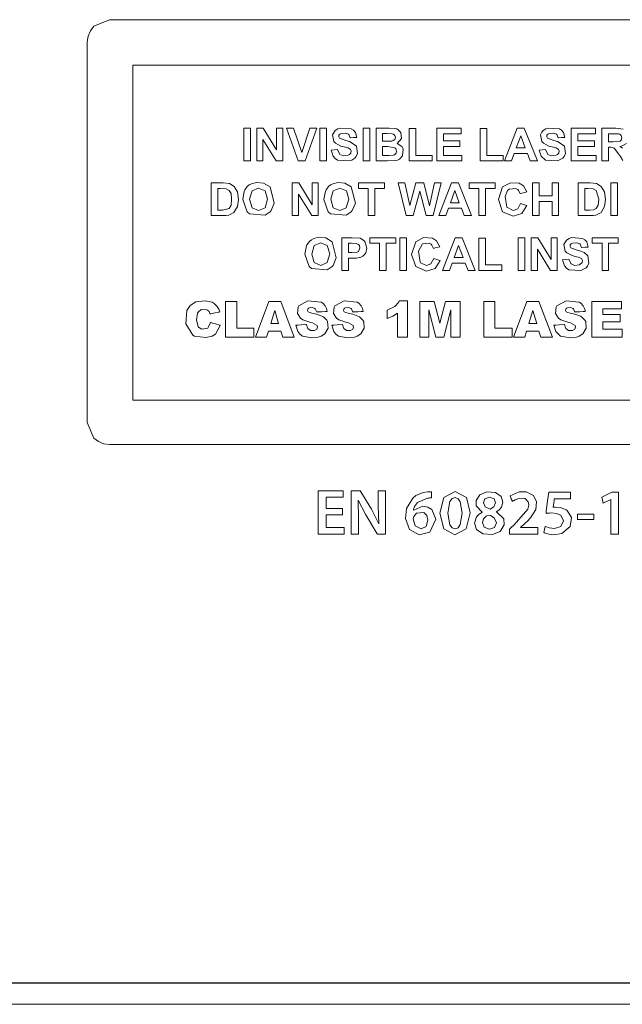
# Model space of a CAD drawing. Units: millimetres. Extents: x -241 to 241, y -18 to 26.
# Drawn here: x 209 to 226, y -18 to 10 of the extents above; entities that cross this region are included whole.
import ezdxf

# ---------------------------------------------------------------- set-up
doc = ezdxf.new("R2010")
doc.units = ezdxf.units.MM
doc.layers.add('Top$21', color=7, linetype='Continuous', true_color=0xffffff)

msp = doc.modelspace()

# ---------------------------------------------------------------- linework, layer by layer
at = {"layer": 'Top$21', "color": 7, "linetype": 'Continuous', "lineweight": 13}
for p, q in [((212.19, -1.123), (212.19, 8.236)), ((212.19, 8.236), (236.523, 8.236)), ((212.191, 8.236), (212.191, -1.123)), ((236.523, 8.236), (212.191, 8.236)), ((215.303, 5.555), (215.303, 6.471)), ((215.303, 6.471), (215.487, 6.471)), ((215.487, 6.471), (215.487, 5.555)), ((215.666, 6.471), (215.846, 6.471)), ((215.666, 5.555), (215.666, 6.471)), ((215.846, 6.471), (216.22, 5.859)), ((216.22, 6.471), (216.392, 6.471)), ((216.22, 5.859), (216.22, 6.471)), ((216.392, 6.471), (216.392, 5.555)), ((216.821, 5.555), (216.494, 6.471)), ((216.494, 6.471), (216.695, 6.471)), ((216.695, 6.471), (216.926, 5.793)), ((216.926, 5.793), (217.15, 6.471)), ((217.347, 6.471), (217.019, 5.555)), ((217.15, 6.471), (217.347, 6.471)), ((217.435, 5.555), (217.435, 6.471)), ((217.435, 6.471), (217.62, 6.471)), ((217.62, 6.471), (217.62, 5.555)), ((218.644, 6.471), (218.829, 6.471)), ((218.644, 5.555), (218.644, 6.471)), ((218.829, 6.471), (218.829, 5.555)), ((219.934, 5.555), (219.934, 6.463)), ((219.934, 6.463), (220.119, 6.463)), ((220.119, 6.463), (220.119, 5.709)), ((220.71, 5.555), (220.71, 6.471)), ((220.71, 6.471), (221.389, 6.471)), ((221.389, 6.471), (221.389, 6.316)), ((221.925, 6.463), (222.109, 6.463)), ((221.925, 5.555), (221.925, 6.463)), ((222.109, 6.463), (222.109, 5.709)), ((222.608, 5.555), (222.965, 6.471)), ((222.965, 6.471), (223.16, 6.471)), ((223.16, 6.471), (223.527, 5.555)), ((224.478, 6.471), (225.157, 6.471)), ((224.478, 5.555), (224.478, 6.471)), ((225.157, 6.471), (225.157, 6.316)), ((216.207, 5.555), (215.837, 6.152)), ((215.837, 6.152), (215.837, 5.555)), ((221.389, 6.316), (220.895, 6.316)), ((220.895, 6.316), (220.895, 6.113)), ((220.895, 6.113), (221.355, 6.113)), ((221.355, 6.113), (221.355, 5.959)), ((223.06, 6.257), (222.936, 5.917)), ((223.186, 5.917), (223.06, 6.257)), ((225.157, 6.316), (224.663, 6.316)), ((224.663, 6.316), (224.663, 6.113)), ((224.663, 6.113), (225.123, 6.113)), ((225.123, 6.113), (225.123, 5.959)), ((220.895, 5.959), (220.895, 5.709)), ((221.355, 5.959), (220.895, 5.959)), ((222.936, 5.917), (223.186, 5.917)), ((224.663, 5.959), (224.663, 5.709)), ((225.123, 5.959), (224.663, 5.959)), ((215.487, 5.555), (215.303, 5.555)), ((215.837, 5.555), (215.666, 5.555)), ((216.392, 5.555), (216.207, 5.555)), ((217.019, 5.555), (216.821, 5.555)), ((217.62, 5.555), (217.435, 5.555)), ((218.829, 5.555), (218.644, 5.555)), ((220.579, 5.555), (219.934, 5.555)), ((220.119, 5.709), (220.579, 5.709)), ((220.579, 5.709), (220.579, 5.555)), ((221.407, 5.555), (220.71, 5.555)), ((220.895, 5.709), (221.407, 5.709)), ((221.407, 5.709), (221.407, 5.555)), ((222.569, 5.555), (221.925, 5.555)), ((222.109, 5.709), (222.569, 5.709)), ((222.569, 5.709), (222.569, 5.555)), ((222.804, 5.555), (222.608, 5.555)), ((222.879, 5.763), (222.804, 5.555)), ((223.246, 5.763), (222.879, 5.763)), ((223.326, 5.555), (223.246, 5.763)), ((223.527, 5.555), (223.326, 5.555)), ((225.175, 5.555), (224.478, 5.555)), ((224.663, 5.709), (225.175, 5.709)), ((225.175, 5.709), (225.175, 5.555)), ((216.661, 4.02), (216.661, 4.936)), ((216.661, 4.936), (216.842, 4.936)), ((216.842, 4.936), (217.216, 4.324)), ((217.216, 4.324), (217.216, 4.936)), ((217.216, 4.936), (217.388, 4.936)), ((217.388, 4.936), (217.388, 4.02)), ((218.514, 4.781), (218.514, 4.936)), ((218.514, 4.936), (219.241, 4.936)), ((218.785, 4.781), (218.514, 4.781)), ((218.785, 4.02), (218.785, 4.781)), ((218.97, 4.781), (218.97, 4.02)), ((219.241, 4.781), (218.97, 4.781)), ((219.241, 4.936), (219.241, 4.781)), ((219.627, 4.936), (219.817, 4.936)), ((219.846, 4.02), (219.627, 4.936)), ((219.817, 4.936), (219.955, 4.306)), ((219.955, 4.306), (220.122, 4.936)), ((220.229, 4.704), (220.047, 4.02)), ((220.122, 4.936), (220.342, 4.936)), ((220.411, 4.02), (220.229, 4.704)), ((220.342, 4.936), (220.502, 4.296)), ((220.502, 4.296), (220.643, 4.936)), ((220.83, 4.936), (220.607, 4.02)), ((220.643, 4.936), (220.83, 4.936)), ((220.762, 4.02), (221.118, 4.936)), ((221.214, 4.722), (221.09, 4.382)), ((221.118, 4.936), (221.314, 4.936)), ((221.34, 4.382), (221.214, 4.722)), ((221.314, 4.936), (221.68, 4.02)), ((221.618, 4.936), (222.346, 4.936)), ((221.618, 4.781), (221.618, 4.936)), ((221.89, 4.781), (221.618, 4.781)), ((221.89, 4.02), (221.89, 4.781)), ((222.346, 4.781), (222.075, 4.781)), ((222.075, 4.781), (222.075, 4.02)), ((222.346, 4.936), (222.346, 4.781)), ((223.39, 4.936), (223.575, 4.936)), ((223.39, 4.02), (223.39, 4.936)), ((223.575, 4.936), (223.575, 4.575)), ((223.937, 4.936), (224.122, 4.936)), ((223.937, 4.575), (223.937, 4.936)), ((224.122, 4.936), (224.122, 4.02)), ((225.587, 4.02), (225.587, 4.936)), ((225.587, 4.936), (225.772, 4.936)), ((225.772, 4.936), (225.772, 4.02)), ((217.203, 4.02), (216.833, 4.617)), ((216.833, 4.617), (216.833, 4.02)), ((223.575, 4.575), (223.937, 4.575)), ((223.575, 4.42), (223.575, 4.02)), ((223.937, 4.42), (223.575, 4.42)), ((223.937, 4.02), (223.937, 4.42)), ((221.033, 4.228), (220.958, 4.02)), ((221.399, 4.228), (221.033, 4.228)), ((221.09, 4.382), (221.34, 4.382)), ((221.479, 4.02), (221.399, 4.228)), ((216.833, 4.02), (216.661, 4.02)), ((217.388, 4.02), (217.203, 4.02)), ((218.97, 4.02), (218.785, 4.02)), ((220.047, 4.02), (219.846, 4.02)), ((220.607, 4.02), (220.411, 4.02)), ((220.958, 4.02), (220.762, 4.02)), ((221.68, 4.02), (221.479, 4.02)), ((222.075, 4.02), (221.89, 4.02)), ((223.575, 4.02), (223.39, 4.02)), ((224.122, 4.02), (223.937, 4.02)), ((225.772, 4.02), (225.587, 4.02)), ((218.833, 3.245), (218.833, 3.4)), ((218.833, 3.4), (219.561, 3.4)), ((219.561, 3.4), (219.561, 3.245)), ((219.675, 3.4), (219.859, 3.4)), ((219.675, 2.485), (219.675, 3.4)), ((219.859, 3.4), (219.859, 2.485)), ((220.866, 2.485), (221.223, 3.4)), ((221.223, 3.4), (221.418, 3.4)), ((221.418, 3.4), (221.785, 2.485)), ((221.889, 3.393), (222.073, 3.393)), ((221.889, 2.485), (221.889, 3.393)), ((222.073, 3.393), (222.073, 2.639)), ((222.993, 3.4), (223.178, 3.4)), ((222.993, 2.485), (222.993, 3.4)), ((223.178, 3.4), (223.178, 2.485)), ((223.356, 3.4), (223.536, 3.4)), ((223.356, 2.485), (223.356, 3.4)), ((223.536, 3.4), (223.911, 2.789)), ((223.911, 2.789), (223.911, 3.4)), ((223.911, 3.4), (224.083, 3.4)), ((224.083, 3.4), (224.083, 2.485)), ((225.066, 3.245), (225.066, 3.4)), ((225.066, 3.4), (225.794, 3.4)), ((225.794, 3.4), (225.794, 3.245)), ((219.105, 3.245), (218.833, 3.245)), ((219.105, 2.485), (219.105, 3.245)), ((219.561, 3.245), (219.29, 3.245)), ((219.29, 3.245), (219.29, 2.485)), ((221.319, 3.187), (221.195, 2.847)), ((221.445, 2.847), (221.319, 3.187)), ((223.897, 2.485), (223.528, 3.082)), ((223.528, 3.082), (223.528, 2.485)), ((225.338, 3.245), (225.066, 3.245)), ((225.338, 2.485), (225.338, 3.245)), ((225.794, 3.245), (225.523, 3.245)), ((225.523, 3.245), (225.523, 2.485)), ((221.195, 2.847), (221.445, 2.847)), ((219.29, 2.485), (219.105, 2.485)), ((219.859, 2.485), (219.675, 2.485)), ((221.063, 2.485), (220.866, 2.485)), ((221.138, 2.693), (221.063, 2.485)), ((221.504, 2.693), (221.138, 2.693)), ((221.584, 2.485), (221.504, 2.693)), ((221.785, 2.485), (221.584, 2.485)), ((222.533, 2.485), (221.889, 2.485)), ((222.073, 2.639), (222.533, 2.639)), ((222.533, 2.639), (222.533, 2.485)), ((223.178, 2.485), (222.993, 2.485)), ((223.528, 2.485), (223.356, 2.485)), ((224.083, 2.485), (223.897, 2.485)), ((225.523, 2.485), (225.338, 2.485)), ((214.793, 0.617), (214.793, 1.619)), ((214.793, 1.619), (215.102, 1.619)), ((215.102, 1.619), (215.102, 0.864)), ((215.626, 0.617), (216.002, 1.619)), ((216.002, 1.619), (216.34, 1.619)), ((216.34, 1.619), (216.716, 0.617)), ((220.232, 1.619), (220.639, 1.619)), ((220.232, 0.617), (220.232, 1.619)), ((220.681, 0.617), (220.486, 1.381)), ((220.486, 1.381), (220.486, 0.617)), ((220.639, 1.619), (220.796, 1.01)), ((220.796, 1.01), (220.952, 1.619)), ((221.105, 1.381), (220.91, 0.617)), ((220.952, 1.619), (221.359, 1.619)), ((221.105, 0.617), (221.105, 1.381)), ((221.359, 1.619), (221.359, 0.617)), ((222.023, 1.619), (222.333, 1.619)), ((222.023, 0.617), (222.023, 1.619)), ((222.333, 1.619), (222.333, 0.864)), ((222.856, 0.617), (223.232, 1.619)), ((223.232, 1.619), (223.57, 1.619)), ((223.57, 1.619), (223.947, 0.617)), ((225.055, 1.619), (225.884, 1.619)), ((225.055, 0.617), (225.055, 1.619)), ((225.884, 1.405), (225.365, 1.405)), ((225.365, 1.405), (225.365, 1.246)), ((225.884, 1.619), (225.884, 1.405)), ((216.167, 1.359), (216.058, 0.999)), ((216.277, 0.999), (216.167, 1.359)), ((223.397, 1.359), (223.288, 0.999)), ((223.508, 0.999), (223.397, 1.359)), ((225.365, 1.246), (225.847, 1.246)), ((225.847, 1.246), (225.847, 1.042)), ((215.102, 0.864), (215.585, 0.864)), ((215.585, 0.864), (215.585, 0.617)), ((216.058, 0.999), (216.277, 0.999)), ((222.333, 0.864), (222.816, 0.864)), ((222.816, 0.864), (222.816, 0.617)), ((223.288, 0.999), (223.508, 0.999)), ((225.365, 1.042), (225.365, 0.844)), ((225.847, 1.042), (225.365, 1.042)), ((225.365, 0.844), (225.899, 0.844)), ((225.899, 0.844), (225.899, 0.617)), ((215.585, 0.617), (214.793, 0.617)), ((215.942, 0.617), (215.626, 0.617)), ((215.991, 0.783), (215.942, 0.617)), ((216.342, 0.783), (215.991, 0.783)), ((216.392, 0.617), (216.342, 0.783)), ((216.716, 0.617), (216.392, 0.617)), ((220.486, 0.617), (220.232, 0.617)), ((220.91, 0.617), (220.681, 0.617)), ((221.359, 0.617), (221.105, 0.617)), ((222.816, 0.617), (222.023, 0.617)), ((223.172, 0.617), (222.856, 0.617)), ((223.221, 0.783), (223.172, 0.617)), ((223.572, 0.783), (223.221, 0.783)), ((223.622, 0.617), (223.572, 0.783)), ((223.947, 0.617), (223.622, 0.617)), ((225.899, 0.617), (225.055, 0.617)), ((212.191, -1.094), (212.191, -1.123)), ((212.191, -1.123), (212.191, -1.152)), ((212.191, -1.152), (212.191, -1.123)), ((212.191, -1.152), (236.523, -1.152)), ((217.384, -3.687), (218.09, -3.687)), ((217.384, -4.901), (217.384, -3.687)), ((218.09, -3.687), (218.09, -3.869)), ((225.329, -3.87), (225.615, -3.73)), ((225.615, -3.73), (225.8, -3.73)), ((225.8, -3.73), (225.8, -4.901)), ((218.09, -3.869), (217.606, -3.869)), ((217.606, -3.869), (217.606, -4.182)), ((225.367, -4.038), (225.329, -3.87)), ((225.581, -3.93), (225.367, -4.038)), ((225.585, -3.93), (225.581, -3.93)), ((225.585, -4.901), (225.585, -3.93)), ((217.606, -4.182), (218.063, -4.182)), ((218.063, -4.362), (217.606, -4.362)), ((217.606, -4.362), (217.606, -4.719)), ((218.063, -4.182), (218.063, -4.362)), ((224.647, -4.344), (225.107, -4.344)), ((224.647, -4.497), (224.647, -4.344)), ((225.107, -4.344), (225.107, -4.497)), ((225.107, -4.497), (224.647, -4.497)), ((218.118, -4.901), (217.384, -4.901)), ((217.606, -4.719), (218.118, -4.719)), ((218.118, -4.719), (218.118, -4.901)), ((225.8, -4.901), (225.585, -4.901)), ((-240.5, -17.474), (240.5, -17.474)), ((240.8, -18.074), (-240.8, -18.074))]:
    msp.add_line(p, q, dxfattribs=at)
for points in [[(227.156, 9.51), (224.357, 9.51), (221.683, 9.51), (219.115, 9.51), (216.758, 9.51), (214.717, 9.51), (213.267, 9.51), (212.215, 9.51), (211.716, 9.51), (211.541, 9.51), (211.1, 9.327), (211.002, 9.2), (210.938, 9.051), (210.916, 8.885), (210.916, 8.587), (210.916, 7.777), (210.916, 6.583), (210.916, 5.134), (210.916, 3.557), (210.916, 2.082), (210.916, 0.711), (210.916, -0.452), (210.916, -1.055), (210.916, -1.492), (210.916, -1.7), (210.916, -1.772), (211.1, -2.213), (211.227, -2.311), (211.376, -2.374), (211.541, -2.396), (211.773, -2.396), (212.434, -2.396), (213.468, -2.396), (214.823, -2.396), (216.444, -2.396), (218.88, -2.396), (221.557, -2.396), (224.357, -2.396), (226.747, -2.396)], [(219.006, 6.471), (219.189, 6.471), (219.372, 6.471), (219.534, 6.462), (219.585, 6.448), (219.63, 6.424), (219.7, 6.347), (219.7, 6.347), (219.7, 6.347), (219.719, 6.179), (219.599, 6.042), (219.599, 6.042), (219.599, 6.042), (219.728, 5.959), (219.762, 5.895), (219.744, 5.699), (219.665, 5.605), (219.608, 5.576), (219.541, 5.561), (219.317, 5.555), (219.162, 5.555), (219.055, 5.555), (219.009, 5.555), (219.006, 5.555), (219.006, 5.555), (219.006, 5.555), (219.006, 5.555), (219.006, 6.013), (219.006, 6.432), (219.006, 6.468), (219.006, 6.471), (219.006, 6.471), (219.006, 6.471), (219.006, 6.471)], [(225.332, 5.555), (225.332, 5.555), (225.332, 5.555), (225.332, 5.555), (225.332, 5.556), (225.332, 5.557), (225.332, 5.561), (225.332, 5.575), (225.332, 5.616), (225.332, 5.73), (225.332, 6.013), (225.332, 6.328), (225.332, 6.461), (225.332, 6.47), (225.332, 6.471), (225.332, 6.471), (225.332, 6.471), (225.332, 6.471), (225.332, 6.471), (225.332, 6.471), (225.332, 6.471), (225.333, 6.471), (225.335, 6.471), (225.341, 6.471), (225.358, 6.471), (225.407, 6.471), (225.527, 6.471), (225.661, 6.471), (225.722, 6.471), (225.935, 6.446)], [(219.191, 6.318), (219.191, 6.213), (219.191, 6.14), (219.191, 6.109), (219.191, 6.107), (219.191, 6.107), (219.191, 6.107), (219.251, 6.107), (219.312, 6.107), (219.446, 6.11), (219.489, 6.121), (219.533, 6.157), (219.548, 6.214), (219.535, 6.269), (219.495, 6.304), (219.455, 6.315), (219.297, 6.318), (219.244, 6.318), (219.195, 6.318), (219.191, 6.318), (219.191, 6.318), (219.191, 6.318), (219.191, 6.318)], [(225.517, 6.084), (225.585, 6.084), (225.654, 6.084), (225.849, 6.11), (225.872, 6.134), (225.891, 6.202), (225.877, 6.262), (225.866, 6.277), (225.836, 6.3), (225.796, 6.313), (225.661, 6.316), (225.589, 6.316), (225.539, 6.316), (225.518, 6.316), (225.517, 6.316), (225.517, 6.316), (225.517, 6.316), (225.517, 6.2), (225.517, 6.094), (225.517, 6.084), (225.517, 6.084), (225.517, 6.084), (225.517, 6.084)], [(219.191, 5.954), (219.191, 5.832), (219.191, 5.748), (219.191, 5.712), (219.191, 5.71), (219.191, 5.709), (219.191, 5.709), (219.191, 5.709), (219.276, 5.709), (219.361, 5.709), (219.489, 5.715), (219.526, 5.728), (219.556, 5.751), (219.567, 5.767), (219.582, 5.829), (219.562, 5.899), (219.537, 5.924), (219.34, 5.954), (219.265, 5.954), (219.197, 5.954), (219.191, 5.954), (219.191, 5.954), (219.191, 5.954), (219.191, 5.954)], [(225.925, 5.568), (225.852, 5.678), (225.801, 5.754), (225.676, 5.912), (225.623, 5.933), (225.588, 5.937), (225.57, 5.937), (225.561, 5.937), (225.557, 5.937), (225.556, 5.937), (225.555, 5.937), (225.555, 5.937), (225.554, 5.937), (225.554, 5.937), (225.554, 5.937), (225.554, 5.937), (225.554, 5.937), (225.554, 5.937), (225.554, 5.937), (225.553, 5.937), (225.549, 5.937), (225.54, 5.937), (225.523, 5.937), (225.517, 5.937), (225.517, 5.933), (225.517, 5.723), (225.517, 5.592), (225.517, 5.561), (225.517, 5.555), (225.442, 5.555), (225.368, 5.555), (225.335, 5.555), (225.332, 5.555), (225.332, 5.555), (225.332, 5.555)], [(226.02, 6.044), (225.906, 5.974), (225.851, 5.961), (225.84, 5.959), (225.839, 5.959), (225.839, 5.959), (225.839, 5.959), (225.839, 5.959), (225.839, 5.959), (225.839, 5.959), (225.84, 5.959), (225.84, 5.959), (225.842, 5.958), (225.844, 5.957), (225.848, 5.954), (225.855, 5.95), (225.912, 5.908)], [(214.385, 4.936), (214.554, 4.936), (214.67, 4.936), (214.723, 4.936), (214.897, 4.918), (214.897, 4.918), (214.897, 4.918), (215.035, 4.834), (215.035, 4.834), (215.123, 4.685), (215.152, 4.469), (215.124, 4.274), (215.124, 4.274), (215.026, 4.112), (215.026, 4.112), (214.897, 4.039), (214.881, 4.035), (214.806, 4.023), (214.767, 4.02), (214.748, 4.02), (214.74, 4.02), (214.736, 4.02), (214.734, 4.02), (214.734, 4.02), (214.733, 4.02), (214.733, 4.02), (214.733, 4.02), (214.733, 4.02), (214.733, 4.02), (214.733, 4.02), (214.732, 4.02), (214.731, 4.02), (214.726, 4.02), (214.71, 4.02), (214.667, 4.02), (214.559, 4.02), (214.439, 4.02), (214.389, 4.02), (214.385, 4.02), (214.385, 4.02), (214.385, 4.02), (214.385, 4.02), (214.385, 4.02), (214.385, 4.02), (214.385, 4.02), (214.385, 4.02), (214.385, 4.02), (214.385, 4.022), (214.385, 4.026), (214.385, 4.04), (214.385, 4.08), (214.385, 4.195), (214.385, 4.478), (214.385, 4.896), (214.385, 4.933), (214.385, 4.935), (214.385, 4.936), (214.385, 4.936), (214.385, 4.936)], [(214.57, 4.781), (214.57, 4.477), (214.57, 4.269), (214.57, 4.181), (214.57, 4.174), (214.57, 4.174), (214.57, 4.174), (214.57, 4.174), (214.639, 4.174), (214.708, 4.174), (214.894, 4.221), (214.943, 4.309), (214.961, 4.477), (214.943, 4.64), (214.89, 4.729), (214.89, 4.729), (214.89, 4.729), (214.805, 4.772), (214.653, 4.781), (214.611, 4.781), (214.573, 4.781), (214.57, 4.781), (214.57, 4.781), (214.57, 4.781), (214.57, 4.781)], [(224.668, 4.936), (224.837, 4.936), (224.953, 4.936), (225.006, 4.936), (225.18, 4.918), (225.18, 4.918), (225.18, 4.918), (225.318, 4.834), (225.406, 4.685), (225.406, 4.685), (225.406, 4.685), (225.436, 4.469), (225.407, 4.274), (225.407, 4.274), (225.31, 4.112), (225.31, 4.112), (225.18, 4.039), (225.164, 4.035), (225.089, 4.023), (225.05, 4.02), (225.031, 4.02), (225.023, 4.02), (225.019, 4.02), (225.017, 4.02), (225.017, 4.02), (225.016, 4.02), (225.016, 4.02), (225.016, 4.02), (225.016, 4.02), (225.016, 4.02), (225.016, 4.02), (225.015, 4.02), (225.014, 4.02), (225.008, 4.02), (224.993, 4.02), (224.949, 4.02), (224.842, 4.02), (224.722, 4.02), (224.672, 4.02), (224.668, 4.02), (224.668, 4.02), (224.668, 4.02), (224.668, 4.02), (224.668, 4.02), (224.668, 4.02), (224.668, 4.02), (224.668, 4.02), (224.668, 4.02), (224.668, 4.022), (224.668, 4.026), (224.668, 4.04), (224.668, 4.08), (224.668, 4.195), (224.668, 4.478), (224.668, 4.896), (224.668, 4.933), (224.668, 4.935), (224.668, 4.936), (224.668, 4.936), (224.668, 4.936)], [(224.853, 4.781), (224.853, 4.477), (224.853, 4.269), (224.853, 4.181), (224.853, 4.174), (224.853, 4.174), (224.853, 4.174), (224.853, 4.174), (224.922, 4.174), (224.991, 4.174), (225.103, 4.183), (225.178, 4.221), (225.178, 4.221), (225.178, 4.221), (225.226, 4.309), (225.245, 4.477), (225.173, 4.729), (225.173, 4.729), (225.173, 4.729), (225.088, 4.772), (224.936, 4.781), (224.895, 4.781), (224.857, 4.781), (224.853, 4.781), (224.853, 4.781), (224.853, 4.781), (224.853, 4.781)], [(218.045, 2.485), (218.045, 2.485), (218.045, 2.485), (218.045, 2.485), (218.045, 2.485), (218.045, 2.487), (218.045, 2.491), (218.045, 2.505), (218.045, 2.545), (218.045, 2.66), (218.045, 2.943), (218.045, 3.257), (218.045, 3.39), (218.045, 3.4), (218.045, 3.4), (218.045, 3.4), (218.045, 3.4), (218.045, 3.4), (218.045, 3.4), (218.046, 3.4), (218.046, 3.4), (218.046, 3.4), (218.048, 3.4), (218.052, 3.4), (218.065, 3.4), (218.102, 3.4), (218.194, 3.4), (218.305, 3.4), (218.334, 3.4), (218.341, 3.4), (218.342, 3.4), (218.342, 3.4), (218.342, 3.4), (218.342, 3.4), (218.342, 3.4), (218.56, 3.387), (218.562, 3.387), (218.666, 3.328), (218.694, 3.297), (218.747, 3.108), (218.717, 2.977), (218.691, 2.937), (218.638, 2.886), (218.558, 2.847), (218.543, 2.843), (218.463, 2.833), (218.404, 2.831), (218.375, 2.83), (218.362, 2.83), (218.356, 2.83), (218.353, 2.83), (218.352, 2.83), (218.351, 2.83), (218.351, 2.83), (218.351, 2.83), (218.351, 2.83), (218.351, 2.83), (218.351, 2.83), (218.35, 2.83), (218.349, 2.83), (218.345, 2.83), (218.334, 2.83), (218.305, 2.83), (218.249, 2.83), (218.231, 2.83), (218.231, 2.83), (218.231, 2.83), (218.231, 2.83), (218.231, 2.826), (218.231, 2.636), (218.231, 2.495), (218.231, 2.485), (218.231, 2.485), (218.23, 2.485), (218.155, 2.485), (218.081, 2.485), (218.048, 2.485), (218.046, 2.485), (218.045, 2.485), (218.045, 2.485), (218.045, 2.485)], [(218.231, 3.245), (218.231, 3.115), (218.231, 3.026), (218.231, 2.988), (218.231, 2.986), (218.231, 2.985), (218.231, 2.985), (218.231, 2.985), (218.281, 2.985), (218.332, 2.985), (218.478, 3), (218.511, 3.018), (218.557, 3.116), (218.54, 3.181), (218.527, 3.199), (218.494, 3.225), (218.453, 3.239), (218.32, 3.245), (218.275, 3.245), (218.234, 3.245), (218.231, 3.245), (218.231, 3.245), (218.231, 3.245), (218.231, 3.245)], [(219.888, 1.636), (219.888, 1.636), (219.888, 1.636), (219.888, 1.636), (219.888, 1.636), (219.888, 1.634), (219.888, 1.63), (219.888, 1.616), (219.888, 1.576), (219.888, 1.46), (219.888, 1.169), (219.888, 0.684), (219.888, 0.622), (219.888, 0.618), (219.888, 0.617), (219.888, 0.617), (219.888, 0.617), (219.887, 0.617), (219.885, 0.617), (219.876, 0.617), (219.747, 0.617), (219.618, 0.617), (219.609, 0.617), (219.607, 0.617), (219.606, 0.617), (219.606, 0.618), (219.606, 0.62), (219.606, 0.661), (219.606, 1.029), (219.606, 1.264), (219.606, 1.284), (219.606, 1.285), (219.606, 1.285), (219.606, 1.285), (219.606, 1.285), (219.606, 1.285), (219.474, 1.201), (219.458, 1.193), (219.383, 1.162), (219.346, 1.149), (219.328, 1.144), (219.32, 1.141), (219.316, 1.14), (219.315, 1.14), (219.314, 1.14), (219.314, 1.139), (219.314, 1.139), (219.314, 1.139), (219.314, 1.139), (219.314, 1.139), (219.314, 1.139), (219.314, 1.139), (219.314, 1.139), (219.314, 1.14), (219.314, 1.14), (219.314, 1.141), (219.314, 1.144), (219.314, 1.154), (219.314, 1.183), (219.314, 1.254), (219.314, 1.332), (219.314, 1.365), (219.314, 1.367), (219.314, 1.368), (219.314, 1.368), (219.314, 1.368), (219.535, 1.478), (219.553, 1.493), (219.618, 1.568), (219.641, 1.605), (219.65, 1.622), (219.654, 1.63), (219.656, 1.633), (219.657, 1.635), (219.657, 1.636), (219.657, 1.636), (219.657, 1.636), (219.657, 1.636), (219.657, 1.636), (219.657, 1.636), (219.657, 1.636), (219.657, 1.636), (219.657, 1.636), (219.657, 1.636), (219.658, 1.636), (219.659, 1.636), (219.662, 1.636), (219.673, 1.636), (219.701, 1.636), (219.773, 1.636), (219.878, 1.636), (219.887, 1.636), (219.888, 1.636), (219.888, 1.636), (219.888, 1.636)], [(218.309, -4.901), (218.309, -3.766), (218.309, -3.692), (218.309, -3.687), (218.309, -3.687), (218.311, -3.687), (218.32, -3.687), (218.436, -3.687), (218.552, -3.687), (218.561, -3.687), (218.563, -3.687), (218.563, -3.687), (218.563, -3.687), (218.564, -3.689), (218.584, -3.721), (218.876, -4.207), (219.084, -4.614), (219.084, -4.614), (219.084, -4.614), (219.085, -4.614), (219.087, -4.614), (219.087, -4.614), (219.087, -4.614), (219.087, -4.614), (219.087, -4.614), (219.087, -4.614), (219.067, -4.11), (219.067, -3.691), (219.067, -3.687), (219.067, -3.687), (219.067, -3.687), (219.068, -3.687), (219.1, -3.687), (219.233, -3.687), (219.272, -3.687), (219.272, -3.687), (219.272, -3.704), (219.272, -4.837), (219.27, -4.901), (219.262, -4.901), (219.06, -4.901), (219.043, -4.901), (219.042, -4.901), (219.042, -4.901), (219.038, -4.895), (218.725, -4.366), (218.509, -3.948), (218.509, -3.948), (218.509, -3.948), (218.505, -3.949), (218.502, -3.949), (218.502, -3.949), (218.502, -3.949), (218.502, -3.949), (218.502, -3.949), (218.502, -3.949), (218.514, -4.467), (218.514, -4.684), (218.514, -4.833), (218.514, -4.896), (218.514, -4.901), (218.412, -4.901), (218.317, -4.901), (218.309, -4.901), (218.309, -4.901)], [(222.742, -4.901), (222.742, -4.901), (222.742, -4.9), (222.742, -4.9), (222.742, -4.898), (222.742, -4.892), (222.742, -4.875), (222.742, -4.833), (222.742, -4.782), (222.742, -4.769), (222.742, -4.766), (222.742, -4.766), (222.742, -4.766), (222.742, -4.766), (222.742, -4.766), (222.742, -4.766), (222.742, -4.766), (222.742, -4.766), (222.742, -4.766), (222.742, -4.766), (222.742, -4.766), (222.742, -4.765), (222.743, -4.765), (222.745, -4.763), (222.751, -4.757), (222.768, -4.741), (222.811, -4.702), (222.863, -4.654), (222.877, -4.641), (222.88, -4.638), (222.88, -4.638), (222.88, -4.638), (222.881, -4.638), (222.881, -4.638), (223.262, -4.202), (223.288, -4.087), (223.27, -3.995), (223.181, -3.908), (223.031, -3.894), (222.905, -3.937), (222.86, -3.965), (222.842, -3.978), (222.834, -3.983), (222.831, -3.986), (222.83, -3.987), (222.829, -3.987), (222.829, -3.987), (222.829, -3.987), (222.829, -3.987), (222.829, -3.987), (222.829, -3.987), (222.829, -3.987), (222.829, -3.987), (222.829, -3.987), (222.829, -3.987), (222.829, -3.987), (222.828, -3.987), (222.828, -3.986), (222.827, -3.984), (222.824, -3.977), (222.816, -3.957), (222.796, -3.909), (222.774, -3.855), (222.764, -3.833), (222.763, -3.831), (222.763, -3.831), (222.763, -3.831), (223.017, -3.719), (223.215, -3.717), (223.414, -3.816), (223.503, -3.995), (223.483, -4.212), (223.337, -4.443), (223.242, -4.544), (223.195, -4.589), (223.173, -4.609), (223.164, -4.618), (223.159, -4.622), (223.158, -4.624), (223.157, -4.625), (223.156, -4.625), (223.156, -4.625), (223.156, -4.625), (223.156, -4.625), (223.156, -4.625), (223.156, -4.625), (223.156, -4.625), (223.156, -4.625), (223.155, -4.626), (223.154, -4.627), (223.149, -4.632), (223.135, -4.644), (223.102, -4.673), (223.057, -4.712), (223.056, -4.713), (223.056, -4.713), (223.056, -4.713), (223.056, -4.714), (223.056, -4.716), (223.056, -4.717), (223.056, -4.717), (223.056, -4.717), (223.056, -4.717), (223.056, -4.717), (223.056, -4.717), (223.062, -4.717), (223.271, -4.717), (223.51, -4.717), (223.534, -4.717), (223.535, -4.719), (223.535, -4.725), (223.535, -4.834), (223.535, -4.899), (223.535, -4.901), (223.535, -4.901), (223.535, -4.901), (223.535, -4.901), (223.534, -4.901), (223.521, -4.901), (223.171, -4.901), (222.878, -4.901), (222.771, -4.901), (222.748, -4.901), (222.742, -4.901)], [(224.452, -3.914), (224.452, -3.914), (224.452, -3.914), (224.452, -3.914), (224.451, -3.914), (224.449, -3.914), (224.442, -3.914), (224.422, -3.914), (224.366, -3.914), (224.227, -3.914), (224.058, -3.914), (224.014, -3.914), (224.004, -3.914), (224.002, -3.914), (224.002, -3.914), (224.002, -3.914), (224.002, -3.914), (224.002, -3.914), (224.002, -3.914), (224.002, -3.914), (224.002, -3.914), (224.002, -3.914), (224.002, -3.914), (224.002, -3.914), (224.002, -3.914), (224.002, -3.915), (224.001, -3.919), (224, -3.929), (223.995, -3.958), (223.985, -4.031), (223.969, -4.138), (223.968, -4.147), (223.968, -4.148), (223.968, -4.148), (223.968, -4.148), (223.968, -4.148), (223.968, -4.148), (224.022, -4.143), (224.175, -4.154), (224.335, -4.218), (224.363, -4.238), (224.481, -4.44), (224.446, -4.691), (224.211, -4.889), (223.976, -4.92), (223.848, -4.903), (223.758, -4.876), (223.726, -4.863), (223.713, -4.857), (223.708, -4.854), (223.706, -4.853), (223.705, -4.853), (223.704, -4.852), (223.704, -4.852), (223.704, -4.852), (223.704, -4.852), (223.704, -4.852), (223.704, -4.852), (223.704, -4.852), (223.704, -4.852), (223.704, -4.852), (223.704, -4.852), (223.704, -4.852), (223.704, -4.851), (223.705, -4.848), (223.707, -4.841), (223.713, -4.82), (223.727, -4.768), (223.748, -4.692), (223.749, -4.685), (223.75, -4.685), (223.75, -4.685), (223.75, -4.685), (223.75, -4.685), (223.75, -4.685), (223.857, -4.725), (224.007, -4.746), (224.183, -4.692), (224.261, -4.533), (224.182, -4.371), (224.064, -4.322), (223.918, -4.31), (223.867, -4.312), (223.81, -4.316), (223.787, -4.319), (223.777, -4.32), (223.773, -4.32), (223.771, -4.32), (223.77, -4.321), (223.77, -4.321), (223.769, -4.321), (223.769, -4.321), (223.769, -4.321), (223.769, -4.321), (223.769, -4.321), (223.769, -4.321), (223.769, -4.321), (223.769, -4.321), (223.769, -4.32), (223.769, -4.32), (223.77, -4.319), (223.77, -4.315), (223.771, -4.304), (223.776, -4.272), (223.787, -4.182), (223.814, -3.97), (223.845, -3.73), (223.845, -3.73), (223.863, -3.73), (224.111, -3.73), (224.318, -3.73), (224.444, -3.73), (224.452, -3.73), (224.452, -3.73), (224.452, -3.73), (224.452, -3.73), (224.452, -3.759), (224.452, -3.856), (224.452, -3.909), (224.452, -3.913), (224.452, -3.914), (224.452, -3.914), (224.452, -3.914)], [(207.799, -17.485), (213.48, -17.485), (218.673, -17.485), (223.357, -17.485), (227.51, -17.485)]]:
    msp.add_lwpolyline(points, dxfattribs=at)
for points in [[(217.749, 5.853), (217.839, 5.862), (217.922, 5.87), (217.929, 5.871), (217.929, 5.871), (217.929, 5.871), (217.929, 5.871), (217.929, 5.871), (217.929, 5.871), (217.983, 5.749), (217.995, 5.737), (218.089, 5.698), (218.224, 5.71), (218.264, 5.733), (218.298, 5.774), (218.308, 5.836), (218.291, 5.875), (218.29, 5.876), (218.224, 5.916), (218.075, 5.956), (218.022, 5.971), (217.867, 6.047), (217.824, 6.095), (217.789, 6.286), (217.858, 6.405), (217.937, 6.455), (217.997, 6.474), (218.314, 6.451), (218.377, 6.411), (218.427, 6.353), (218.468, 6.209), (218.468, 6.209), (218.468, 6.209), (218.375, 6.205), (218.291, 6.201), (218.283, 6.201), (218.283, 6.201), (218.283, 6.201), (218.283, 6.201), (218.283, 6.201), (218.283, 6.201), (218.241, 6.294), (218.232, 6.302), (218.152, 6.331), (218.028, 6.32), (217.989, 6.3), (217.967, 6.275), (217.961, 6.228), (217.986, 6.189), (217.987, 6.188), (218.157, 6.127), (218.265, 6.097), (218.452, 5.976), (218.457, 5.968), (218.487, 5.759), (218.45, 5.674), (218.411, 5.626), (218.327, 5.572), (218.261, 5.552), (217.927, 5.577), (217.86, 5.619), (217.806, 5.683), (217.749, 5.853)], [(223.578, 5.853), (223.668, 5.862), (223.75, 5.87), (223.757, 5.871), (223.758, 5.871), (223.758, 5.871), (223.758, 5.871), (223.758, 5.871), (223.758, 5.871), (223.812, 5.749), (223.824, 5.737), (223.918, 5.698), (224.052, 5.71), (224.092, 5.733), (224.126, 5.774), (224.137, 5.836), (224.119, 5.875), (224.118, 5.876), (224.052, 5.916), (223.904, 5.956), (223.85, 5.971), (223.695, 6.047), (223.652, 6.095), (223.617, 6.286), (223.651, 6.362), (223.687, 6.405), (223.765, 6.455), (223.825, 6.474), (224.142, 6.451), (224.205, 6.411), (224.255, 6.353), (224.296, 6.209), (224.296, 6.209), (224.296, 6.209), (224.204, 6.205), (224.119, 6.201), (224.112, 6.201), (224.111, 6.201), (224.111, 6.201), (224.111, 6.201), (224.111, 6.201), (224.111, 6.201), (224.07, 6.294), (224.061, 6.302), (223.98, 6.331), (223.856, 6.32), (223.817, 6.3), (223.795, 6.275), (223.789, 6.228), (223.814, 6.189), (223.815, 6.188), (223.985, 6.127), (224.093, 6.097), (224.28, 5.976), (224.286, 5.968), (224.315, 5.759), (224.279, 5.674), (224.239, 5.626), (224.09, 5.552), (223.755, 5.577), (223.634, 5.683), (223.578, 5.853)], [(215.272, 4.472), (215.314, 4.707), (215.331, 4.741), (215.399, 4.832), (215.456, 4.881), (215.518, 4.915), (215.661, 4.949), (215.855, 4.934), (216.039, 4.826), (216.039, 4.826), (216.039, 4.826), (216.153, 4.372), (216.068, 4.162), (216.039, 4.129), (215.899, 4.035), (215.458, 4.074), (215.393, 4.129), (215.272, 4.472)], [(215.463, 4.478), (215.534, 4.242), (215.717, 4.162), (215.898, 4.242), (215.898, 4.242), (215.898, 4.242), (215.969, 4.481), (215.9, 4.716), (215.717, 4.793), (215.532, 4.715), (215.463, 4.478)], [(217.546, 4.472), (217.588, 4.707), (217.605, 4.741), (217.674, 4.832), (217.73, 4.881), (217.792, 4.915), (217.935, 4.949), (218.13, 4.934), (218.313, 4.826), (218.313, 4.826), (218.313, 4.826), (218.427, 4.372), (218.342, 4.162), (218.314, 4.129), (218.173, 4.035), (217.732, 4.074), (217.667, 4.129), (217.546, 4.472)], [(217.737, 4.478), (217.809, 4.242), (217.991, 4.162), (218.173, 4.242), (218.243, 4.481), (218.175, 4.716), (217.991, 4.793), (217.807, 4.715), (217.807, 4.715), (217.807, 4.715), (217.737, 4.478)], [(223.051, 4.356), (223.141, 4.328), (223.223, 4.302), (223.23, 4.3), (223.231, 4.3), (223.231, 4.3), (223.231, 4.3), (223.231, 4.3), (223.231, 4.3), (223.093, 4.077), (223.093, 4.077), (222.85, 4.004), (222.55, 4.129), (222.55, 4.129), (222.433, 4.469), (222.551, 4.825), (222.551, 4.825), (222.77, 4.943), (223.014, 4.926), (223.135, 4.852), (223.228, 4.683), (223.228, 4.683), (223.228, 4.683), (223.137, 4.661), (223.053, 4.641), (223.045, 4.639), (223.045, 4.639), (223.045, 4.639), (223.045, 4.639), (223.045, 4.639), (223.045, 4.639), (223.001, 4.729), (222.977, 4.752), (222.92, 4.783), (222.74, 4.764), (222.687, 4.72), (222.627, 4.559), (222.671, 4.256), (222.848, 4.162), (222.975, 4.209), (223.051, 4.356)], [(217.013, 2.937), (217.055, 3.172), (217.072, 3.206), (217.14, 3.297), (217.197, 3.346), (217.259, 3.38), (217.402, 3.414), (217.596, 3.398), (217.779, 3.29), (217.779, 3.29), (217.779, 3.29), (217.894, 2.836), (217.809, 2.627), (217.78, 2.594), (217.64, 2.5), (217.199, 2.539), (217.134, 2.594), (217.013, 2.937)], [(220.622, 2.821), (220.711, 2.793), (220.793, 2.767), (220.801, 2.765), (220.801, 2.765), (220.801, 2.765), (220.801, 2.765), (220.801, 2.765), (220.801, 2.765), (220.664, 2.542), (220.421, 2.469), (220.12, 2.594), (220.12, 2.594), (220.003, 2.934), (220.121, 3.29), (220.34, 3.408), (220.584, 3.391), (220.705, 3.317), (220.798, 3.148), (220.798, 3.148), (220.798, 3.148), (220.707, 3.126), (220.623, 3.106), (220.616, 3.104), (220.616, 3.104), (220.615, 3.104), (220.615, 3.104), (220.615, 3.104), (220.615, 3.104), (220.571, 3.194), (220.548, 3.217), (220.491, 3.248), (220.31, 3.229), (220.198, 3.024), (220.242, 2.721), (220.256, 2.701), (220.419, 2.627), (220.546, 2.674), (220.546, 2.674), (220.546, 2.674), (220.622, 2.821)], [(224.231, 2.782), (224.321, 2.791), (224.404, 2.799), (224.411, 2.8), (224.411, 2.8), (224.412, 2.8), (224.412, 2.8), (224.412, 2.8), (224.412, 2.8), (224.465, 2.678), (224.477, 2.667), (224.571, 2.627), (224.706, 2.639), (224.78, 2.703), (224.79, 2.766), (224.773, 2.805), (224.772, 2.806), (224.705, 2.846), (224.558, 2.886), (224.504, 2.9), (224.349, 2.976), (224.306, 3.024), (224.271, 3.216), (224.34, 3.335), (224.418, 3.384), (224.479, 3.404), (224.795, 3.38), (224.858, 3.34), (224.908, 3.282), (224.95, 3.139), (224.95, 3.139), (224.95, 3.139), (224.857, 3.135), (224.773, 3.131), (224.765, 3.13), (224.765, 3.13), (224.765, 3.13), (224.765, 3.13), (224.765, 3.13), (224.765, 3.13), (224.723, 3.224), (224.714, 3.232), (224.633, 3.261), (224.509, 3.25), (224.47, 3.23), (224.448, 3.205), (224.442, 3.158), (224.467, 3.118), (224.468, 3.117), (224.638, 3.056), (224.746, 3.027), (224.838, 2.99), (224.934, 2.905), (224.939, 2.897), (224.969, 2.689), (224.932, 2.604), (224.892, 2.556), (224.743, 2.481), (224.409, 2.506), (224.343, 2.549), (224.287, 2.612), (224.231, 2.782)], [(217.203, 2.943), (217.275, 2.707), (217.458, 2.627), (217.639, 2.707), (217.639, 2.707), (217.639, 2.707), (217.71, 2.946), (217.641, 3.18), (217.458, 3.258), (217.273, 3.18), (217.203, 2.943)], [(214.371, 1.027), (214.371, 1.027), (214.371, 1.027), (214.371, 1.027), (214.372, 1.027), (214.373, 1.027), (214.377, 1.026), (214.389, 1.022), (214.423, 1.012), (214.507, 0.986), (214.631, 0.949), (214.641, 0.946), (214.642, 0.945), (214.642, 0.945), (214.642, 0.945), (214.642, 0.945), (214.642, 0.945), (214.504, 0.699), (214.411, 0.639), (214.238, 0.602), (213.922, 0.648), (213.878, 0.672), (213.679, 0.99), (213.71, 1.364), (213.8, 1.502), (213.96, 1.603), (214.22, 1.635), (214.413, 1.593), (214.472, 1.56), (214.558, 1.474), (214.604, 1.396), (214.621, 1.357), (214.628, 1.339), (214.631, 1.331), (214.632, 1.327), (214.633, 1.326), (214.633, 1.325), (214.633, 1.325), (214.633, 1.325), (214.633, 1.324), (214.633, 1.324), (214.633, 1.324), (214.633, 1.324), (214.633, 1.324), (214.633, 1.324), (214.633, 1.324), (214.632, 1.324), (214.631, 1.324), (214.627, 1.323), (214.615, 1.32), (214.581, 1.313), (214.496, 1.294), (214.371, 1.266), (214.36, 1.264), (214.359, 1.264), (214.359, 1.264), (214.359, 1.264), (214.359, 1.264), (214.359, 1.264), (214.329, 1.331), (214.288, 1.372), (214.266, 1.385), (214.11, 1.393), (214.021, 1.32), (214.004, 1.289), (213.978, 1.102), (214.02, 0.907), (214.028, 0.894), (214.128, 0.836), (214.293, 0.871), (214.305, 0.882), (214.371, 1.027)], [(216.761, 0.949), (216.761, 0.949), (216.761, 0.949), (216.761, 0.949), (216.761, 0.949), (216.763, 0.949), (216.767, 0.949), (216.78, 0.95), (216.817, 0.952), (216.908, 0.958), (217.042, 0.966), (217.054, 0.967), (217.055, 0.967), (217.055, 0.967), (217.055, 0.967), (217.055, 0.967), (217.055, 0.967), (217.084, 0.873), (217.094, 0.858), (217.17, 0.806), (217.283, 0.803), (217.349, 0.844), (217.369, 0.895), (217.355, 0.945), (217.228, 1.015), (217.176, 1.028), (216.954, 1.104), (216.886, 1.15), (216.806, 1.277), (216.822, 1.452), (216.843, 1.489), (217.1, 1.629), (217.468, 1.593), (217.517, 1.565), (217.583, 1.496), (217.62, 1.415), (217.631, 1.373), (217.634, 1.354), (217.635, 1.345), (217.636, 1.341), (217.636, 1.339), (217.636, 1.338), (217.636, 1.338), (217.636, 1.338), (217.636, 1.338), (217.636, 1.338), (217.636, 1.338), (217.636, 1.338), (217.636, 1.338), (217.636, 1.338), (217.636, 1.338), (217.636, 1.338), (217.636, 1.338), (217.634, 1.337), (217.63, 1.337), (217.617, 1.336), (217.58, 1.334), (217.491, 1.329), (217.357, 1.321), (217.346, 1.32), (217.345, 1.32), (217.345, 1.32), (217.345, 1.32), (217.345, 1.32), (217.345, 1.32), (217.305, 1.411), (217.296, 1.419), (217.224, 1.448), (217.136, 1.441), (217.112, 1.427), (217.091, 1.401), (217.085, 1.36), (217.106, 1.329), (217.107, 1.328), (217.147, 1.308), (217.211, 1.291), (217.342, 1.259), (217.533, 1.185), (217.629, 1.092), (217.65, 1.05), (217.661, 0.867), (217.568, 0.708), (217.467, 0.642), (217.388, 0.617), (217.21, 0.6), (216.949, 0.647), (216.872, 0.699), (216.814, 0.773), (216.761, 0.949)], [(217.771, 0.949), (217.771, 0.949), (217.771, 0.949), (217.771, 0.949), (217.772, 0.949), (217.773, 0.949), (217.778, 0.949), (217.791, 0.95), (217.827, 0.952), (217.918, 0.958), (218.053, 0.966), (218.064, 0.967), (218.065, 0.967), (218.065, 0.967), (218.065, 0.967), (218.065, 0.967), (218.065, 0.967), (218.094, 0.873), (218.105, 0.858), (218.18, 0.806), (218.293, 0.803), (218.359, 0.844), (218.379, 0.895), (218.366, 0.945), (218.238, 1.015), (218.186, 1.028), (217.964, 1.104), (217.896, 1.15), (217.816, 1.277), (217.833, 1.452), (217.853, 1.489), (218.11, 1.629), (218.479, 1.593), (218.527, 1.565), (218.593, 1.496), (218.631, 1.415), (218.641, 1.373), (218.645, 1.354), (218.646, 1.345), (218.646, 1.341), (218.647, 1.339), (218.647, 1.338), (218.647, 1.338), (218.647, 1.338), (218.647, 1.338), (218.647, 1.338), (218.647, 1.338), (218.647, 1.338), (218.647, 1.338), (218.647, 1.338), (218.647, 1.338), (218.647, 1.338), (218.646, 1.338), (218.645, 1.337), (218.64, 1.337), (218.628, 1.336), (218.591, 1.334), (218.501, 1.329), (218.368, 1.321), (218.356, 1.32), (218.356, 1.32), (218.356, 1.32), (218.356, 1.32), (218.356, 1.32), (218.356, 1.32), (218.315, 1.411), (218.306, 1.419), (218.234, 1.448), (218.147, 1.441), (218.122, 1.427), (218.101, 1.401), (218.096, 1.36), (218.117, 1.329), (218.118, 1.328), (218.158, 1.308), (218.221, 1.291), (218.353, 1.259), (218.544, 1.185), (218.64, 1.092), (218.66, 1.05), (218.671, 0.867), (218.578, 0.708), (218.478, 0.642), (218.399, 0.617), (218.22, 0.6), (217.959, 0.647), (217.882, 0.699), (217.825, 0.773), (217.771, 0.949)], [(223.991, 0.949), (223.991, 0.949), (223.991, 0.949), (223.991, 0.949), (223.991, 0.949), (223.993, 0.949), (223.997, 0.949), (224.01, 0.95), (224.047, 0.952), (224.138, 0.958), (224.273, 0.966), (224.285, 0.967), (224.286, 0.967), (224.286, 0.967), (224.286, 0.967), (224.286, 0.967), (224.286, 0.967), (224.314, 0.873), (224.324, 0.858), (224.4, 0.806), (224.513, 0.803), (224.579, 0.844), (224.599, 0.895), (224.586, 0.945), (224.458, 1.015), (224.406, 1.028), (224.184, 1.104), (224.116, 1.15), (224.036, 1.277), (224.053, 1.452), (224.073, 1.489), (224.33, 1.629), (224.698, 1.593), (224.747, 1.565), (224.813, 1.496), (224.851, 1.415), (224.862, 1.373), (224.865, 1.354), (224.866, 1.345), (224.867, 1.341), (224.867, 1.339), (224.867, 1.338), (224.867, 1.338), (224.867, 1.338), (224.867, 1.338), (224.867, 1.338), (224.867, 1.338), (224.867, 1.338), (224.867, 1.338), (224.867, 1.338), (224.867, 1.338), (224.867, 1.338), (224.867, 1.338), (224.865, 1.337), (224.861, 1.337), (224.848, 1.336), (224.811, 1.334), (224.721, 1.329), (224.588, 1.321), (224.576, 1.32), (224.575, 1.32), (224.575, 1.32), (224.575, 1.32), (224.575, 1.32), (224.575, 1.32), (224.535, 1.411), (224.526, 1.419), (224.455, 1.448), (224.367, 1.441), (224.342, 1.427), (224.322, 1.401), (224.316, 1.36), (224.337, 1.329), (224.338, 1.328), (224.378, 1.308), (224.441, 1.291), (224.573, 1.259), (224.732, 1.203), (224.764, 1.185), (224.86, 1.092), (224.88, 1.05), (224.891, 0.867), (224.799, 0.708), (224.697, 0.642), (224.619, 0.617), (224.441, 0.6), (224.179, 0.647), (224.045, 0.773), (223.991, 0.949)], [(220.56, -3.888), (220.502, -3.889), (220.473, -3.891), (220.46, -3.892), (220.454, -3.893), (220.451, -3.893), (220.45, -3.894), (220.449, -3.894), (220.449, -3.894), (220.449, -3.894), (220.449, -3.894), (220.449, -3.894), (220.449, -3.894), (220.449, -3.894), (220.171, -4.014), (220.088, -4.13), (220.067, -4.188), (220.06, -4.214), (220.058, -4.225), (220.057, -4.23), (220.056, -4.233), (220.056, -4.234), (220.056, -4.234), (220.056, -4.234), (220.056, -4.234), (220.056, -4.234), (220.056, -4.234), (220.056, -4.234), (220.056, -4.234), (220.056, -4.234), (220.056, -4.234), (220.056, -4.234), (220.056, -4.234), (220.057, -4.234), (220.059, -4.234), (220.061, -4.234), (220.061, -4.234), (220.061, -4.234), (220.062, -4.234), (220.062, -4.234), (220.319, -4.121), (220.455, -4.143), (220.57, -4.214), (220.683, -4.481), (220.51, -4.847), (220.219, -4.918), (219.943, -4.776), (219.831, -4.468), (219.861, -4.181), (220.033, -3.892), (220.119, -3.823), (220.323, -3.738), (220.449, -3.719), (220.48, -3.715), (220.53, -3.713), (220.548, -3.713), (220.555, -3.713), (220.558, -3.713), (220.559, -3.714), (220.56, -3.714), (220.56, -3.714), (220.56, -3.714), (220.56, -3.714), (220.56, -3.714), (220.56, -3.714), (220.56, -3.714), (220.56, -3.714), (220.56, -3.714), (220.56, -3.714), (220.56, -3.714), (220.56, -3.714), (220.56, -3.715), (220.56, -3.717), (220.56, -3.725), (220.56, -3.747), (220.56, -3.801), (220.56, -3.881), (220.56, -3.888), (220.56, -3.888), (220.56, -3.888), (220.56, -3.888)], [(221.64, -4.306), (221.531, -4.755), (221.212, -4.921), (220.904, -4.754), (220.797, -4.319), (220.797, -4.319), (220.797, -4.319), (220.909, -3.877), (221.226, -3.71), (221.539, -3.879), (221.64, -4.306)], [(221.982, -4.29), (221.814, -4.106), (221.811, -3.962), (221.915, -3.799), (222.113, -3.716), (222.358, -3.736), (222.512, -3.849), (222.561, -4.006), (222.519, -4.151), (222.455, -4.223), (222.416, -4.251), (222.397, -4.262), (222.388, -4.267), (222.384, -4.269), (222.383, -4.27), (222.382, -4.27), (222.381, -4.27), (222.381, -4.27), (222.381, -4.27), (222.381, -4.27), (222.381, -4.27), (222.381, -4.27), (222.381, -4.27), (222.381, -4.27), (222.381, -4.27), (222.381, -4.27), (222.381, -4.271), (222.381, -4.271), (222.381, -4.273), (222.381, -4.275), (222.381, -4.276), (222.381, -4.276), (222.381, -4.276), (222.381, -4.276), (222.588, -4.47), (222.596, -4.646), (222.485, -4.824), (222.268, -4.914), (221.997, -4.893), (221.821, -4.772), (221.762, -4.598), (221.821, -4.415), (221.9, -4.34), (221.944, -4.314), (221.965, -4.303), (221.974, -4.299), (221.978, -4.297), (221.98, -4.296), (221.981, -4.296), (221.981, -4.296), (221.981, -4.295), (221.982, -4.295), (221.982, -4.295), (221.982, -4.295), (221.982, -4.295), (221.982, -4.295), (221.982, -4.295), (221.982, -4.295), (221.982, -4.295), (221.982, -4.295), (221.982, -4.294), (221.982, -4.293), (221.982, -4.29), (221.982, -4.29), (221.982, -4.29), (221.982, -4.29), (221.982, -4.29)], [(221.021, -4.317), (221.074, -4.642), (221.137, -4.724), (221.219, -4.751), (221.305, -4.722), (221.367, -4.637), (221.417, -4.312), (221.368, -3.994), (221.307, -3.909), (221.22, -3.879), (221.14, -3.907), (221.077, -3.989), (221.021, -4.317)], [(222.014, -4.022), (222.067, -4.138), (222.205, -4.205), (222.205, -4.205), (222.205, -4.205), (222.308, -4.141), (222.351, -4.029), (222.312, -3.916), (222.183, -3.863), (222.057, -3.911), (222.014, -4.022)], [(220.457, -4.515), (220.427, -4.382), (220.341, -4.3), (220.14, -4.317), (220.063, -4.404), (220.049, -4.474), (220.049, -4.474), (220.049, -4.474), (220.106, -4.673), (220.271, -4.755), (220.407, -4.688), (220.457, -4.515)], [(222.379, -4.589), (222.32, -4.448), (222.209, -4.384), (222.162, -4.369), (222.088, -4.401), (222.014, -4.475), (221.988, -4.573), (221.988, -4.573), (221.988, -4.573), (222.039, -4.706), (222.185, -4.764), (222.326, -4.714), (222.379, -4.589)]]:
    msp.add_lwpolyline(points, close=True, dxfattribs=at)

doc.saveas('drawing.dxf')
